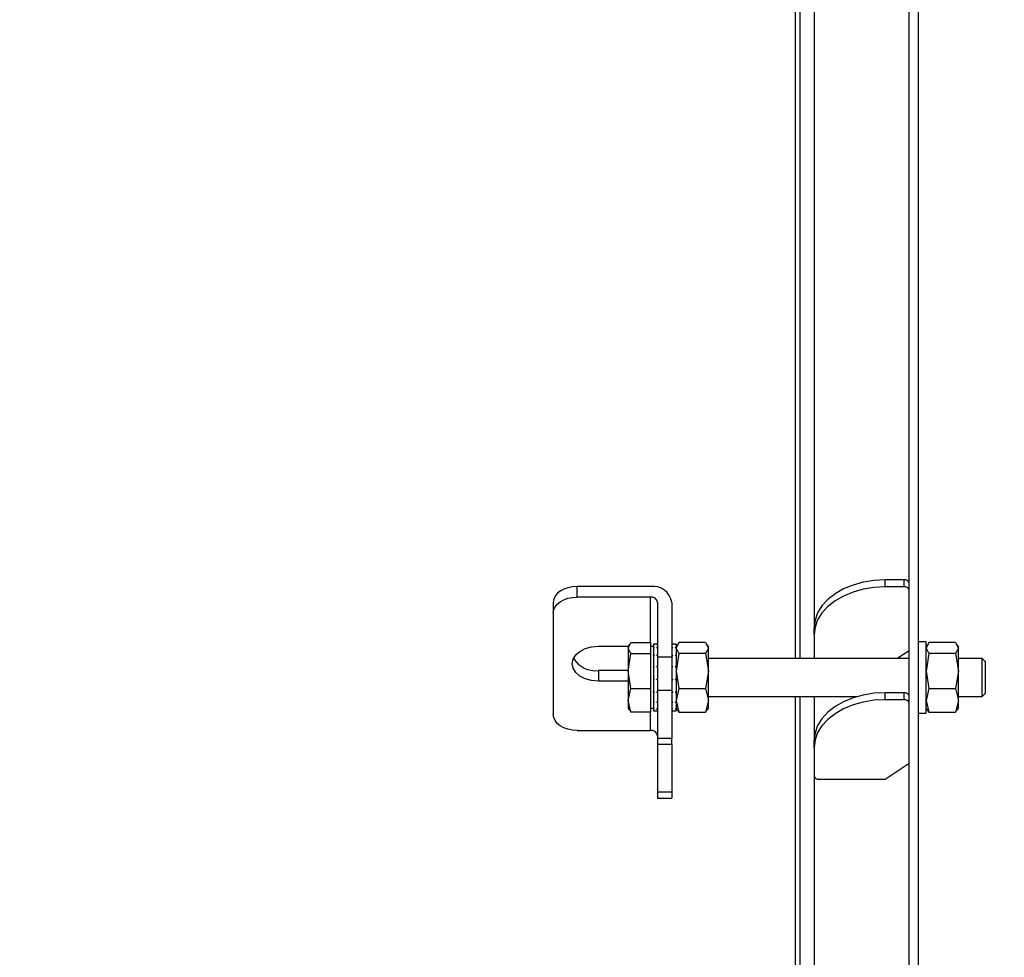
# Model space of a CAD drawing. Extents: x 0.5 to 33.5, y 0.5 to 21.5.
# Drawn here: x 19.9 to 20.5, y 7.8 to 8.3 of the extents above; entities that cross this region are included whole.
import ezdxf

# ---------------------------------------------------------------- set-up
doc = ezdxf.new("R2010")
doc.units = 0
doc.header["$MEASUREMENT"] = 0
doc.header["$PDSIZE"] = -1
doc.linetypes.add('SLD-SOLID', pattern=[0])
doc.layers.get('0').update_dxf_attribs({"linetype": 'CONTINUOUS'})
doc.layers.get('DEFPOINTS').update_dxf_attribs({"linetype": 'CONTINUOUS'})
doc.styles.add('SLDTEXTSTYLE0', font='txt', dxfattribs={"width": 0.913})
doc.dimstyles.new('SLDDIMSTYLE1', dxfattribs={"dimtxt": 0.1875, "dimasz": 0.18, "dimexe": 0, "dimexo": 0.0625, "dimgap": 0.04687499999999999, "dimtad": 0, "dimtih": 1, "dimtoh": 1, "dimdec": 1, "dimlfac": 16, "dimrnd": 1e-09, "dimzin": 12, "dimtxsty": 'SLDTEXTSTYLE0', "dimsah": 1, "dimcen": 0.09, "dimazin": 3, "dimtfac": 1, "dimtdec": 3, "dimtofl": 0, "dimtmove": 0, "dimatfit": 3, "dimtolj": 1, "dimtzin": 12})
doc.dimstyles.new('SLDDIMSTYLE2', dxfattribs={"dimtxt": 0.1875, "dimasz": 0.18, "dimexe": 0, "dimexo": 0.0625, "dimgap": 0.04687499999999999, "dimtad": 0, "dimtih": 1, "dimtoh": 1, "dimdec": 1, "dimlfac": 16, "dimrnd": 1e-09, "dimzin": 12, "dimtxsty": 'SLDTEXTSTYLE0', "dimsah": 1, "dimcen": 0.09, "dimazin": 3, "dimtfac": 1, "dimtdec": 3, "dimtmove": 0, "dimatfit": 3, "dimtolj": 1, "dimtzin": 12})

# ---------------------------------------------------------------- blocks, each defined once
blk = doc.blocks.new('_D_1')
at = {"color": 0, "linetype": 'SLD-SOLID'}
for p, q in [((17.80886374221307, 9.405654922892417), (22.35426236426028, 9.405654922892415)), ((22.35426236426028, 9.225654922892415), (22.35426236426027, 7.00620905855899)), ((22.35426236426027, 4.159965946514463), (22.35426236426027, 6.669512083711948)), ((20.97114240871873, 3.979965946514464), (22.35426236426027, 3.979965946514463))]:
    blk.add_line(p, q, dxfattribs=at)
for points in [[(22.32426236426027, 9.225654922892415), (22.38426236426028, 9.225654922892415), (22.35426236426028, 9.405654922892415)], [(22.32426236426027, 4.159965946514463), (22.38426236426027, 4.159965946514463), (22.35426236426027, 3.979965946514463)]]:
    blk.add_solid(points, dxfattribs=at)
at = {"layer": 'DEFPOINTS', "color": 0, "linetype": 'SLD-SOLID'}
for p in [(17.74636374221307, 9.405654922892417), (20.90864240871873, 3.979965946514464), (22.35426236426027, 3.979965946514463)]:
    blk.add_point(p, dxfattribs=at)
at = {"color": 0, "linetype": 'SLD-SOLID', "insert": (22.35426236426027, 6.837860571135472), "char_height": 0.1875, "attachment_point": 5, "style": 'SLDTEXTSTYLE0'}
blk.add_mtext('\\A1;86.8 [220.5]', dxfattribs=at)
blk = doc.blocks.new('_D_3')
at = {"color": 0, "linetype": 'SLD-SOLID'}
for p, q in [((20.4161732717222, 11.27146569973766), (19.86005364425452, 11.27146569973766)), ((20.5961732717222, 10.32652791249439), (20.5961732717222, 11.27146569973766)), ((20.90864240871873, 4.485379203276059), (20.90864240871873, 11.27146569973766)), ((21.08864240871873, 11.27146569973766), (21.26864240871873, 11.27146569973766))]:
    blk.add_line(p, q, dxfattribs=at)
for points in [[(20.4161732717222, 11.30146569973766), (20.4161732717222, 11.24146569973766), (20.5961732717222, 11.27146569973766)], [(21.08864240871873, 11.30146569973766), (21.08864240871873, 11.24146569973766), (20.90864240871873, 11.27146569973766)]]:
    blk.add_solid(points, dxfattribs=at)
at = {"layer": 'DEFPOINTS', "color": 0, "linetype": 'SLD-SOLID'}
for p in [(20.5961732717222, 11.27146569973766), (20.5961732717222, 10.26402791249439), (20.90864240871873, 4.422879203276059)]:
    blk.add_point(p, dxfattribs=at)
at = {"color": 0, "linetype": 'SLD-SOLID', "insert": (19.41424543555296, 11.27146569973766), "char_height": 0.1875, "attachment_point": 5, "style": 'SLDTEXTSTYLE0'}
blk.add_mtext('\\A1;5 [12.7]', dxfattribs=at)
blk = doc.blocks.new('_D_4')
at = {"color": 0, "linetype": 'SLD-SOLID'}
for p, q in [((10.57399662209542, 8.67583212813962), (10.57399662209542, 12.88283935493798)), ((10.75399662209542, 12.88283935493798), (15.55398409343242, 12.88283935493798)), ((20.72864240871873, 12.88283935493798), (16.99360998568259, 12.88283935493798)), ((20.90864240871873, 4.485379203276059), (20.90864240871873, 12.88283935493798))]:
    blk.add_line(p, q, dxfattribs=at)
for points in [[(10.75399662209542, 12.91283935493798), (10.75399662209542, 12.85283935493798), (10.57399662209542, 12.88283935493798)], [(20.72864240871873, 12.91283935493798), (20.72864240871873, 12.85283935493798), (20.90864240871873, 12.88283935493798)]]:
    blk.add_solid(points, dxfattribs=at)
at = {"layer": 'DEFPOINTS', "color": 0, "linetype": 'SLD-SOLID'}
for p in [(10.57399662209542, 12.88283935493798), (10.57399662209542, 8.61333212813962), (20.90864240871873, 4.422879203276059)]:
    blk.add_point(p, dxfattribs=at)
at = {"color": 0, "linetype": 'SLD-SOLID', "insert": (16.2737970395575, 12.88283935493798), "char_height": 0.1875, "attachment_point": 5, "style": 'SLDTEXTSTYLE0'}
blk.add_mtext('\\A1;165.4 [420.0]', dxfattribs=at)
blk = doc.blocks.new('_D_5')
at = {"color": 0, "linetype": 'SLD-SOLID'}
for p, q in [((7.136496439057535, 4.207328228677978), (7.136496439057535, 13.59150077226081)), ((7.316496439057535, 13.59150077226081), (14.324380392386, 13.59150077226081)), ((20.72864240871873, 13.59150077226081), (15.81032350081564, 13.59150077226081)), ((20.90864240871873, 4.485379203276059), (20.90864240871873, 13.59150077226081))]:
    blk.add_line(p, q, dxfattribs=at)
for points in [[(7.316496439057535, 13.62150077226081), (7.316496439057535, 13.56150077226081), (7.136496439057535, 13.59150077226081)], [(20.72864240871873, 13.62150077226081), (20.72864240871873, 13.56150077226081), (20.90864240871873, 13.59150077226081)]]:
    blk.add_solid(points, dxfattribs=at)
at = {"layer": 'DEFPOINTS', "color": 0, "linetype": 'SLD-SOLID'}
for p in [(7.136496439057535, 13.59150077226081), (20.90864240871873, 4.422879203276059), (7.136496439057535, 4.144828228677978)]:
    blk.add_point(p, dxfattribs=at)
at = {"color": 0, "linetype": 'SLD-SOLID', "insert": (15.06735194660082, 13.59150077226081), "char_height": 0.1875, "attachment_point": 5, "style": 'SLDTEXTSTYLE0'}
blk.add_mtext('\\A1;220.4 [559.7]', dxfattribs=at)
blk = doc.blocks.new('*D41')
at = {"color": 0, "linetype": 'SLD-SOLID'}
for p, q in [((20.5994593143862, 8.90467549782123), (20.4194593143862, 8.90467549782123)), ((20.7794593143862, 7.194532851485265), (20.7794593143862, 8.90467549782123)), ((20.90864240871873, 4.485379203276059), (20.90864240871873, 8.90467549782123)), ((21.08864240871873, 8.90467549782123), (21.26864240871873, 8.90467549782123))]:
    blk.add_line(p, q, dxfattribs=at)
for points in [[(20.5994593143862, 8.93467549782123), (20.5994593143862, 8.874675497821231), (20.7794593143862, 8.90467549782123)], [(21.08864240871873, 8.93467549782123), (21.08864240871873, 8.874675497821231), (20.90864240871873, 8.90467549782123)]]:
    blk.add_solid(points, dxfattribs=at)
at = {"layer": 'DEFPOINTS', "color": 0, "linetype": 'SLD-SOLID'}
for p in [(20.7794593143862, 8.90467549782123), (20.7794593143862, 7.132032851485265), (20.90864240871873, 4.422879203276059)]:
    blk.add_point(p, dxfattribs=at)
at = {"color": 0, "linetype": 'SLD-SOLID', "insert": (21.74744290582954, 8.90467549782123), "char_height": 0.1875, "attachment_point": 5, "style": 'SLDTEXTSTYLE0'}
blk.add_mtext('\\A1;2.1 [5.3]', dxfattribs=at)

msp = doc.modelspace()

# ---------------------------------------------------------------- linework, layer by layer
at = {"color": 7, "linetype": 'CONTINUOUS'}
for p, q in [((20.40421287593173, 6.534099774275864), (20.40421287593173, 8.634247433190895)), ((20.40913436574493, 6.534099774275864), (20.40913436574493, 8.634247433190895)), ((20.34515793147282, 8.414738808973256), (20.34515793147282, 7.92863433116033)), ((20.34761838304949, 8.414738808973256), (20.34761838304949, 7.92863433116033)), ((20.35500032443934, 8.380287353626072), (20.35500032443934, 7.94471438540217)), ((20.39191003138859, 7.965754429012458), (20.39191003138859, 7.969411666763735)), ((20.40175242435509, 7.969411666763735), (20.39191003138859, 7.969411666763735)), ((20.40175242435509, 7.965754429012458), (20.40175242435509, 7.969411666763735)), ((20.23196894570833, 7.960492823128311), (20.23196894570833, 7.965978679755226)), ((20.27010887844589, 7.965978679755226), (20.23196894570833, 7.965978679755226)), ((20.40175242435509, 7.965754429012458), (20.39191003138859, 7.965754429012458)), ((20.27010887844589, 7.960492823128311), (20.23196894570833, 7.960492823128311)), ((20.27010887844589, 7.936856589509434), (20.27010887844589, 7.960492823128311)), ((20.21966610116516, 7.957746228190546), (20.21966610116516, 7.952260444896114)), ((20.27379955581088, 7.957749968147342), (20.27379955581088, 7.9294065955724)), ((20.28118149720072, 7.957749968147342), (20.28118149720072, 7.9294065955724)), ((20.21966610116516, 7.952260444896114), (20.21966610116516, 7.899572960213101)), ((20.35500032443934, 7.94105722098338), (20.35500032443934, 7.94471438540217)), ((20.35500032443934, 7.94105722098338), (20.35500032443934, 7.92863433116033)), ((20.24304156446315, 7.934972384609262), (20.25865141080355, 7.934972384609262)), ((20.25854405204376, 7.934003075806801), (20.25997256887474, 7.936856589509434)), ((20.25910255225859, 7.935753302254701), (20.25854405204376, 7.934785900096879)), ((20.25997256887474, 7.931149562104169), (20.25854405204376, 7.934003075806801)), ((20.25854405204376, 7.934003075806801), (20.25854405204376, 7.92211719978012)), ((20.25997256887474, 7.936856589509434), (20.27010887844589, 7.936856589509434)), ((20.27010887844589, 7.936856589509434), (20.27010887844589, 7.934003075806801)), ((20.27158491472794, 7.934785900096879), (20.27010887844589, 7.934785900096879)), ((20.27010887844589, 7.934003075806801), (20.27010887844589, 7.931149562104169)), ((20.27379955581088, 7.936016199217695), (20.27158491472794, 7.936016199217695)), ((20.27158491472794, 7.936016199217695), (20.27158491472794, 7.935992586157139)), ((20.27158491472794, 7.935992586157139), (20.27213872166363, 7.935992586157139)), ((20.27158491472794, 7.935992586157139), (20.27158491472794, 7.935954819926755)), ((20.27158491472794, 7.935954819926755), (20.27158491472794, 7.934338278601176)), ((20.27158491472794, 7.934338278601176), (20.27213872166363, 7.934338278601176)), ((20.27158491472794, 7.934338278601176), (20.27158491472794, 7.93409239477498)), ((20.27158491472794, 7.93409239477498), (20.27158491472794, 7.930317165053422)), ((20.27324633553506, 7.935992586157139), (20.27379955581088, 7.935992586157139)), ((20.27324633553506, 7.934338278601176), (20.27379955581088, 7.934338278601176)), ((20.28339613828367, 7.936016199217695), (20.28118149720072, 7.936016199217695)), ((20.28118149720072, 7.935992586157139), (20.28173530413644, 7.935992586157139)), ((20.28118149720072, 7.934338278601176), (20.28173530413644, 7.934338278601176)), ((20.28284233134796, 7.935992586157139), (20.28339613828367, 7.935992586157139)), ((20.28284233134796, 7.934338278601176), (20.28339613828367, 7.934338278601176)), ((20.28482465511466, 7.936856589509434), (20.28339613828367, 7.934003075806801)), ((20.28339613828367, 7.936016199217695), (20.28339613828367, 7.935992586157139)), ((20.28339613828367, 7.935992586157139), (20.28339613828367, 7.935954819926755)), ((20.28339613828367, 7.935954819926755), (20.28339613828367, 7.934338278601176)), ((20.2839546384985, 7.935753302254701), (20.28339613828367, 7.934785900096879)), ((20.28339613828367, 7.934338278601176), (20.28339613828367, 7.93409239477498)), ((20.28339613828367, 7.93409239477498), (20.28339613828367, 7.930317165053422)), ((20.28339613828367, 7.934003075806801), (20.28482465511466, 7.931149562104169)), ((20.29869974816173, 7.936856589509434), (20.28482465511466, 7.936856589509434)), ((20.29869974816173, 7.936856589509434), (20.30012826499272, 7.934003075806801)), ((20.30012826499272, 7.934003075806801), (20.29869974816173, 7.931149562104169)), ((20.30012826499272, 7.934785900096879), (20.2995697647779, 7.935753302254701)), ((20.30012826499272, 7.934003075806801), (20.30012826499272, 7.934785900096879)), ((20.30012826499272, 7.92211719978012), (20.30012826499272, 7.934003075806801)), ((20.3979502816111, 7.92863433116033), (20.40421287593173, 7.932824769418696)), ((20.41307144026352, 7.937246498338508), (20.40913436574493, 7.937246498338508)), ((20.41307144026352, 7.905077296626535), (20.41307144026352, 7.937246498338508)), ((20.4144999570945, 7.936856589509434), (20.41307144026352, 7.934003075806801)), ((20.41362994047834, 7.935753302254701), (20.41307144026352, 7.934785900096879)), ((20.41307144026352, 7.934003075806801), (20.4144999570945, 7.931149562104169)), ((20.42837505014158, 7.936856589509434), (20.4144999570945, 7.936856589509434)), ((20.42837505014158, 7.936856589509434), (20.42980356697255, 7.934003075806801)), ((20.42980356697255, 7.934003075806801), (20.42837505014158, 7.931149562104169)), ((20.42980356697255, 7.934785900096879), (20.42924506675774, 7.935753302254701)), ((20.42980356697255, 7.934003075806801), (20.42980356697255, 7.934785900096879)), ((20.42980356697255, 7.92211719978012), (20.42980356697255, 7.934003075806801)), ((20.25854405204376, 7.92211719978012), (20.25997256887474, 7.931149562104169)), ((20.25997256887474, 7.931149562104169), (20.27010887844589, 7.931149562104169)), ((20.27010887844589, 7.931149562104169), (20.27010887844589, 7.92211719978012)), ((20.27158491472794, 7.930317165053422), (20.27213872166363, 7.930317165053422)), ((20.27158491472794, 7.930317165053422), (20.27158491472794, 7.929900636531864)), ((20.27158491472794, 7.929900636531864), (20.27158491472794, 7.924541425108595)), ((20.27324633553506, 7.930317165053422), (20.27379955581088, 7.930317165053422)), ((20.28118149720072, 7.9294065955724), (20.27379955581088, 7.9294065955724)), ((20.27379955581088, 7.9294065955724), (20.27379955581088, 7.912031122962008)), ((20.28118149720072, 7.930317165053422), (20.28173530413644, 7.930317165053422)), ((20.28118149720072, 7.9294065955724), (20.28118149720072, 7.912031122962008)), ((20.28284233134796, 7.930317165053422), (20.28339613828367, 7.930317165053422)), ((20.28482465511466, 7.931149562104169), (20.28339613828367, 7.92211719978012)), ((20.28339613828367, 7.930317165053422), (20.28339613828367, 7.929900636531864)), ((20.28339613828367, 7.929900636531864), (20.28339613828367, 7.924541425108595)), ((20.29869974816173, 7.931149562104169), (20.28482465511466, 7.931149562104169)), ((20.29869974816173, 7.931149562104169), (20.30012826499272, 7.92211719978012)), ((20.40421287593173, 7.92863433116033), (20.30012826499272, 7.92863433116033)), ((20.4144999570945, 7.931149562104169), (20.41307144026352, 7.92211719978012)), ((20.42837505014158, 7.931149562104169), (20.4144999570945, 7.931149562104169)), ((20.42837505014158, 7.931149562104169), (20.42980356697255, 7.92211719978012)), ((20.44212987791131, 7.92863433116033), (20.42980356697255, 7.92863433116033)), ((20.44382943161125, 7.926935290787787), (20.44212987791131, 7.92863433116033)), ((20.44212987791131, 7.911477389358785), (20.44212987791131, 7.92863433116033)), ((20.27158491472794, 7.924541425108595), (20.27213872166363, 7.924541425108595)), ((20.27158491472794, 7.924541425108595), (20.27158491472794, 7.924130763185934)), ((20.27158491472794, 7.924017611159739), (20.27158491472794, 7.91789031527612)), ((20.27324633553506, 7.924541425108595), (20.27379955581088, 7.924541425108595)), ((20.28118149720072, 7.924541425108595), (20.28173530413644, 7.924541425108595)), ((20.28284233134796, 7.924541425108595), (20.28339613828367, 7.924541425108595)), ((20.28339613828367, 7.924541425108595), (20.28339613828367, 7.924130763185934)), ((20.28339613828367, 7.924017611159739), (20.28339613828367, 7.91789031527612)), ((20.44382943161125, 7.912740028106009), (20.44382943161125, 7.926935290787787)), ((20.24304156446315, 7.922346877126868), (20.24304156446315, 7.91686109383244)), ((20.25854405204376, 7.922346877126868), (20.24304156446315, 7.922346877126868)), ((20.25997256887474, 7.913084764123591), (20.25854405204376, 7.92211719978012)), ((20.25854405204376, 7.92211719978012), (20.25854405204376, 7.906905842169691)), ((20.27010887844589, 7.92211719978012), (20.27010887844589, 7.913084764123591)), ((20.27158491472794, 7.91812761920143), (20.27158491472794, 7.917552765842187)), ((20.27158491472794, 7.91789031527612), (20.27213872166363, 7.91789031527612)), ((20.27158491472794, 7.917552765842187), (20.27158491472794, 7.917339001644939)), ((20.27158491472794, 7.917339001644939), (20.27158491472794, 7.911376483857788)), ((20.27324633553506, 7.91789031527612), (20.27379955581088, 7.91789031527612)), ((20.28118149720072, 7.91789031527612), (20.28173530413644, 7.91789031527612)), ((20.28284233134796, 7.91789031527612), (20.28339613828367, 7.91789031527612)), ((20.28339613828367, 7.92211719978012), (20.28482465511466, 7.913084764123591)), ((20.28339613828367, 7.91789031527612), (20.28339613828367, 7.917339001644939)), ((20.28339613828367, 7.917552765842187), (20.28339613828367, 7.917339001644939)), ((20.28339613828367, 7.917339001644939), (20.28339613828367, 7.911376483857788)), ((20.30012826499272, 7.92211719978012), (20.29869974816173, 7.913084764123591)), ((20.30012826499272, 7.906905842169691), (20.30012826499272, 7.92211719978012)), ((20.41307144026352, 7.92211719978012), (20.4144999570945, 7.913084764123591)), ((20.42980356697255, 7.92211719978012), (20.42837505014158, 7.913084764123591)), ((20.42980356697255, 7.906905842169691), (20.42980356697255, 7.92211719978012)), ((20.25854405204376, 7.91686109383244), (20.24304156446315, 7.91686109383244)), ((20.25854405204376, 7.906905842169691), (20.25997256887474, 7.913084764123591)), ((20.25997256887474, 7.913084764123591), (20.27010887844589, 7.913084764123591)), ((20.27010887844589, 7.913084764123591), (20.27010887844589, 7.906905842169691)), ((20.28482465511466, 7.913084764123591), (20.28339613828367, 7.906905842169691)), ((20.28482465511466, 7.913084764123591), (20.29869974816173, 7.913084764123591)), ((20.29869974816173, 7.913084764123591), (20.30012826499272, 7.906905842169691)), ((20.4144999570945, 7.913084764123591), (20.41307144026352, 7.906905842169691)), ((20.4144999570945, 7.913084764123591), (20.42837505014158, 7.913084764123591)), ((20.42837505014158, 7.913084764123591), (20.42980356697255, 7.906905842169691)), ((20.44382943161125, 7.910648365602404), (20.44382943161125, 7.912740028106009)), ((20.27158491472794, 7.911376483857788), (20.27213872166363, 7.911376483857788)), ((20.27158491472794, 7.911376483857788), (20.27158491472794, 7.910881562908491)), ((20.27158491472794, 7.910881562908491), (20.27158491472794, 7.905991606064356)), ((20.27324633553506, 7.911376483857788), (20.27379955581088, 7.911376483857788)), ((20.28118149720072, 7.912031122962008), (20.27379955581088, 7.912031122962008)), ((20.27379955581088, 7.912031122962008), (20.27379955581088, 7.887333914932929)), ((20.28118149720072, 7.912031122962008), (20.28118149720072, 7.887333914932929)), ((20.28118149720072, 7.911376483857788), (20.28173530413644, 7.911376483857788)), ((20.28284233134796, 7.911376483857788), (20.28339613828367, 7.911376483857788)), ((20.28339613828367, 7.911376483857788), (20.28339613828367, 7.910881562908491)), ((20.28339613828367, 7.910881562908491), (20.28339613828367, 7.905991606064356)), ((20.30012826499272, 7.908949251897377), (20.3775421440343, 7.908949251897377)), ((20.34515793147282, 7.908949251897377), (20.34515793147282, 7.183418899952583)), ((20.34761838304949, 7.908949251897377), (20.34761838304949, 7.183418899952583)), ((20.35500032443934, 7.908949251897377), (20.35500032443934, 7.886200048031457)), ((20.39191003138859, 7.907240091641745), (20.39191003138859, 7.910897329393018)), ((20.40175242435509, 7.910897329393018), (20.39191003138859, 7.910897329393018)), ((20.40175242435509, 7.907240091641745), (20.39191003138859, 7.907240091641745)), ((20.40175242435509, 7.907240091641745), (20.40175242435509, 7.910897329393018)), ((20.42980356697255, 7.908949251897377), (20.44212987791131, 7.908949251897377)), ((20.44212987791131, 7.908949251897377), (20.44212987791131, 7.911477389358785)), ((20.44212987791131, 7.908949251897377), (20.44382943161125, 7.910648365602404)), ((20.25997256887474, 7.900726993548274), (20.25854405204376, 7.906905842169691)), ((20.25854405204376, 7.906905842169691), (20.25854405204376, 7.902797682960829)), ((20.25854405204376, 7.902797682960829), (20.25910255225859, 7.901830354135493)), ((20.25934894941218, 7.901972619158704), (20.25997256887474, 7.900726993548274)), ((20.27010887844589, 7.906905842169691), (20.27010887844589, 7.900726993548274)), ((20.27010887844589, 7.902797682960829), (20.27158491472794, 7.902797682960829)), ((20.27158491472794, 7.905991606064356), (20.27213872166363, 7.905991606064356)), ((20.27158491472794, 7.905991606064356), (20.27158491472794, 7.905628463592743)), ((20.27158491472794, 7.905628463592743), (20.27158491472794, 7.902555392426455)), ((20.27158491472794, 7.902555392426455), (20.27213872166363, 7.902555392426455)), ((20.27158491472794, 7.902555392426455), (20.27158491472794, 7.902379247794629)), ((20.27158491472794, 7.902379247794629), (20.27158491472794, 7.901567383840016)), ((20.27324633553506, 7.905991606064356), (20.27379955581088, 7.905991606064356)), ((20.27324633553506, 7.902555392426455), (20.27379955581088, 7.902555392426455)), ((20.28118149720072, 7.905991606064356), (20.28173530413644, 7.905991606064356)), ((20.28118149720072, 7.902555392426455), (20.28173530413644, 7.902555392426455)), ((20.28284233134796, 7.905991606064356), (20.28339613828367, 7.905991606064356)), ((20.28284233134796, 7.902555392426455), (20.28339613828367, 7.902555392426455)), ((20.28339613828367, 7.906905842169691), (20.28482465511466, 7.900726993548274)), ((20.28339613828367, 7.905991606064356), (20.28339613828367, 7.905628463592743)), ((20.28339613828367, 7.905628463592743), (20.28339613828367, 7.902555392426455)), ((20.28339613828367, 7.902797682960829), (20.2839546384985, 7.901830354135493)), ((20.28339613828367, 7.902555392426455), (20.28339613828367, 7.902379247794629)), ((20.28339613828367, 7.902379247794629), (20.28339613828367, 7.901567383840016)), ((20.28482465511466, 7.900726993548274), (20.2842010356521, 7.901972619158704)), ((20.30012826499272, 7.906905842169691), (20.29869974816173, 7.900726993548274)), ((20.29869974816173, 7.900726993548274), (20.29932336762429, 7.901972619158704)), ((20.2995697647779, 7.901830354135493), (20.30012826499272, 7.902797682960829)), ((20.30012826499272, 7.902797682960829), (20.30012826499272, 7.906905842169691)), ((20.41307144026352, 7.906905842169691), (20.4144999570945, 7.900726993548274)), ((20.41307144026352, 7.900337084719203), (20.41307144026352, 7.905077296626535)), ((20.41307144026352, 7.902797682960829), (20.41362994047834, 7.901830354135493)), ((20.4144999570945, 7.900726993548274), (20.41387633763194, 7.901972619158704)), ((20.42980356697255, 7.906905842169691), (20.42837505014158, 7.900726993548274)), ((20.42837505014158, 7.900726993548274), (20.42899866960414, 7.901972619158704)), ((20.42924506675774, 7.901830354135493), (20.42980356697255, 7.902797682960829)), ((20.42980356697255, 7.902797682960829), (20.42980356697255, 7.906905842169691)), ((20.27010887844589, 7.900726993548274), (20.25997256887474, 7.900726993548274)), ((20.27010887844589, 7.891340581980904), (20.27010887844589, 7.900726993548274)), ((20.27158491472794, 7.901567383840016), (20.27379955581088, 7.901567383840016)), ((20.28118149720072, 7.901567383840016), (20.28339613828367, 7.901567383840016)), ((20.28482465511466, 7.900726993548274), (20.29869974816173, 7.900726993548274)), ((20.40913436574493, 7.900337084719203), (20.41307144026352, 7.900337084719203)), ((20.4144999570945, 7.900726993548274), (20.42837505014158, 7.900726993548274)), ((20.23196894570833, 7.891340581980904), (20.27010887844589, 7.891340581980904)), ((20.27379955581088, 7.887333914932929), (20.28118149720072, 7.887333914932929)), ((20.27379955581088, 7.887333914932929), (20.27379955581088, 7.88404091964056)), ((20.28118149720072, 7.88404091964056), (20.28118149720072, 7.887333914932929)), ((20.28118149720072, 7.88404091964056), (20.27379955581088, 7.88404091964056)), ((20.27379955581088, 7.88404091964056), (20.27379955581088, 7.859343711611478)), ((20.28118149720072, 7.88404091964056), (20.28118149720072, 7.859343711611478)), ((20.35500032443934, 7.882542883612667), (20.35500032443934, 7.886200048031457)), ((20.35500032443934, 7.882542883612667), (20.35500032443934, 7.867724514795727)), ((20.39191003138859, 7.866078053815782), (20.40421287593173, 7.874310432047979)), ((20.35500032443934, 7.867724514795727), (20.35500032443934, 7.210974663292719)), ((20.35746136267587, 7.866078053815782), (20.39191003138859, 7.866078053815782)), ((20.28118149720072, 7.859343711611478), (20.27379955581088, 7.859343711611478)), ((20.27379955581088, 7.859343711611478), (20.27379955581088, 7.856183594784087)), ((20.27379955581088, 7.856183594784087), (20.28118149720072, 7.856183594784087)), ((20.28118149720072, 7.859343711611478), (20.28118149720072, 7.856183594784087))]:
    msp.add_line(p, q, dxfattribs=at)
at = {"color": 7, "linetype": 'CONTINUOUS', "flags": 128}
for points in [[(20.39191003138859, 7.969411666763735), (20.38613612475592, 7.969107556943507), (20.3805041898165, 7.96820285406138), (20.37515326496418, 7.966719851193153), (20.37021534867408, 7.964694921251985), (20.36581129288343, 7.962178003660965), (20.36204962967183, 7.959231064370924), (20.35902363796168, 7.955926702543193), (20.35680723689907, 7.952346317237444), (20.35545498585372, 7.948577907437103), (20.35500032443934, 7.94471438540217)], [(20.23196894570833, 7.965978679755226), (20.22956892010029, 7.965820501582519), (20.22726100009491, 7.965351980328245), (20.2251337713355, 7.964591229116509), (20.2232693662066, 7.963567434276809), (20.22173935721474, 7.962319902021742), (20.22060241034883, 7.960896665129765), (20.21990252510065, 7.959352282970597), (20.21966610116516, 7.957746228190546)], [(20.39191003138859, 7.965754429012458), (20.38613612475592, 7.965450392524714), (20.3805041898165, 7.964545689642586), (20.37515326496418, 7.963062613441876), (20.37021534867408, 7.961037683500704), (20.36581129288343, 7.958520765909684), (20.36204962967183, 7.955573899952133), (20.35902363796168, 7.952269538124403), (20.35680723689907, 7.948689079486167), (20.35545498585372, 7.944920669685827), (20.35500032443934, 7.94105722098338)], [(20.21966610116516, 7.952260444896114), (20.21990252510065, 7.953866499676165), (20.22060241034883, 7.955410881835332), (20.22173935721474, 7.956834118727313), (20.2232693662066, 7.958081650982381), (20.2251337713355, 7.959105445822081), (20.22726100009491, 7.959866197033817), (20.22956892010029, 7.9603346449556), (20.23196894570833, 7.960492823128311)], [(20.24304156446315, 7.91686109383244), (20.2395392049227, 7.917169603601844), (20.23627502929741, 7.918074306483971), (20.23347196834527, 7.919513383192966), (20.23132127319029, 7.921388861527278), (20.22996960880483, 7.923572922963485), (20.22950849413166, 7.925916702554607), (20.22996960880483, 7.928260482145733), (20.23132127319029, 7.930444543581933), (20.23347196834527, 7.932320021916249), (20.23627502929741, 7.93375917195773), (20.2395392049227, 7.934663801507375), (20.24304156446315, 7.934972384609262)], [(20.39191003138859, 7.910897329393018), (20.38613612475592, 7.910593219572791), (20.3805041898165, 7.909688516690663), (20.37515326496418, 7.908205513822439), (20.37021534867408, 7.906180583881268), (20.36581129288343, 7.903663666290248), (20.36204962967183, 7.90071672700021), (20.35902363796168, 7.89741236517248), (20.35680723689907, 7.89383197986673), (20.35545498585372, 7.890063570066387), (20.35500032443934, 7.886200048031457)], [(20.39191003138859, 7.907240091641745), (20.38613612475592, 7.906936055154), (20.3805041898165, 7.906031352271869), (20.37515326496418, 7.904548276071163), (20.37021534867408, 7.902523346129991), (20.36581129288343, 7.900006428538971), (20.36204962967183, 7.89705956258142), (20.35902363796168, 7.893755200753686), (20.35680723689907, 7.89017474211545), (20.35545498585372, 7.88640633231511), (20.35500032443934, 7.882542883612667)], [(20.23196894570833, 7.891340581980904), (20.22956892010029, 7.891498760153615), (20.22726100009491, 7.891967208075398), (20.2251337713355, 7.892727959287134), (20.2232693662066, 7.893751827459324), (20.22173935721474, 7.894999286381905), (20.22060241034883, 7.896422596606369), (20.21990252510065, 7.897966905433046), (20.21966610116516, 7.899572960213101)]]:
    msp.add_lwpolyline(points, dxfattribs=at)
at = {"color": 7, "linetype": 'CONTINUOUS'}
for centre, radius, start, end in [((20.40209232627118, 7.967257946938235), 0.002180376664548911, 13.45298237594733, 98.96849672413971), ((20.27134809955004, 7.956082128332676), 0.009973835721736957, 9.626310568676747, 97.13728428711966), ((20.40209232627118, 7.963600709186961), 0.002180376664548679, 13.45298237592183, 98.96849672414338), ((20.27052194278327, 7.957194183830202), 0.003324401204109481, 9.62408954322716, 97.13757636029193), ((20.27011901148371, 7.930154822860777), 0.004817572405157813, 74.00558491816652, 90.12051312981168), ((20.24175553034966, 7.936051527917355), 0.01376485877262528, 212.480476827207, 275.3608939381679), ((20.40209232627118, 7.908743609567521), 0.002180376664548679, 13.45298237592183, 98.96849672414338), ((20.40209232627118, 7.905086371816244), 0.002180376664549428, 13.45298237594733, 98.96849672413556), ((20.27052195019621, 7.888041967515045), 0.003324377485378988, 9.622442841368876, 97.1377563104608), ((20.35712173184013, 7.868232934526732), 0.00218148114431907, 193.4773948475462, 278.9567107845168)]:
    msp.add_arc(centre, radius, start, end, dxfattribs=at)
for points, knots in [([(20.27158491472794, 7.935954819926755), (20.27163128162989, 7.935958611647317), (20.271723902236, 7.93596618583153), (20.27190837460253, 7.935979490086636), (20.27204661457578, 7.935987349533276), (20.27213872166363, 7.935992586157139)], [0, 0, 0, 0, 0.2506740213253307, 0.5007360596933293, 1, 1, 1, 1]), ([(20.27158491472794, 7.93409239477498), (20.27163128340311, 7.934113440914588), (20.27172391599006, 7.934155485643062), (20.27190839782012, 7.934238301912897), (20.27204661993174, 7.934298299995399), (20.27213872166363, 7.934338278601176)], [0, 0, 0, 0, 0.2506131067389258, 0.5006599889833514, 1, 1, 1, 1]), ([(20.27379955581088, 7.935954819926755), (20.27375340993325, 7.935958613462626), (20.27366113310873, 7.935966199306963), (20.27347664040073, 7.935979486532782), (20.27333842575055, 7.935987348112226), (20.27324633553506, 7.935992586157139)], [0, 0, 0, 0, 0.2502758818330589, 0.5004707857039572, 1, 1, 1, 1]), ([(20.27379955581088, 7.93409239477498), (20.27375340814912, 7.934113452374318), (20.27366111928651, 7.934155564624822), (20.27347661718818, 7.934238282508948), (20.2733384203959, 7.934298292236162), (20.27324633553506, 7.934338278601176)], [0, 0, 0, 0, 0.2502148119868152, 0.5003945926871322, 1, 1, 1, 1]), ([(20.28118149720072, 7.935954819926755), (20.28122761346841, 7.93595861549939), (20.28131992901806, 7.935966213477107), (20.2815051124037, 7.935979465021981), (20.28164329830294, 7.935987341742136), (20.28173530413644, 7.935992586157139)], [0, 0, 0, 0, 0.2501429304238496, 0.5007361453242907, 1, 1, 1, 1]), ([(20.28118149720072, 7.93409239477498), (20.28122761526461, 7.93411346562552), (20.28131994291105, 7.934155649140505), (20.28150513562752, 7.934238144211358), (20.28164330366233, 7.934298253962792), (20.28173530413644, 7.934338278601176)], [0, 0, 0, 0, 0.2500818763595771, 0.5006600260468336, 1, 1, 1, 1]), ([(20.28339613828367, 7.935954819926755), (20.28334999027929, 7.935958613348598), (20.28325770920189, 7.935966198964904), (20.28307316102928, 7.935979495525265), (20.28293465105115, 7.935987350594528), (20.28284233134796, 7.935992586157139)], [0, 0, 0, 0, 0.2501430532443308, 0.500205171503828, 1, 1, 1, 1]), ([(20.28339613828367, 7.93409239477498), (20.28334998849573, 7.934113451456492), (20.28325769538102, 7.93415556187148), (20.283073137825, 7.934238342024747), (20.28293464569958, 7.934298307538088), (20.28284233134796, 7.934338278601176)], [0, 0, 0, 0, 0.250082027388913, 0.5001290420818151, 1, 1, 1, 1]), ([(20.27158491472794, 7.929900636531864), (20.27163128682731, 7.929935768272619), (20.27172393552703, 7.930005959403585), (20.27190833078971, 7.930145413069672), (20.27204660234025, 7.930248491862235), (20.27213872166363, 7.930317165053422)], [0, 0, 0, 0, 0.2506379531823498, 0.5007597408495348, 1, 1, 1, 1]), ([(20.27379955581088, 7.929900636531864), (20.27375340474007, 7.929935787584204), (20.27366109983725, 7.930006091791983), (20.27347668422447, 7.930145380742323), (20.27333843799142, 7.930248478936486), (20.27324633553506, 7.930317165053422)], [0, 0, 0, 0, 0.2502397333989504, 0.500494438718599, 1, 1, 1, 1]), ([(20.28118149720072, 7.929900636531864), (20.28122761865921, 7.929935809981197), (20.28131996227381, 7.930006233674549), (20.28150506863762, 7.930145147051102), (20.28164328607836, 7.930248414740765), (20.28173530413644, 7.930317165053422)], [0, 0, 0, 0, 0.2501068316290054, 0.5007597250194195, 1, 1, 1, 1]), ([(20.28339613828367, 7.929900636531864), (20.28334998508705, 7.929935785998937), (20.28325767593247, 7.930006087036082), (20.28307320488716, 7.930145481647449), (20.28293466330278, 7.930248504675374), (20.28284233134796, 7.930317165053422)], [0, 0, 0, 0, 0.2501069164713506, 0.5002287969169212, 1, 1, 1, 1]), ([(20.27158491472794, 7.924017611159739), (20.27163128602694, 7.924061465793214), (20.27172393304059, 7.924149084663329), (20.27190837953065, 7.924324046960818), (20.27204661470891, 7.924454502065222), (20.27213872166363, 7.924541425108595)], [0, 0, 0, 0, 0.2505900122432247, 0.5006634874867315, 1, 1, 1, 1]), ([(20.27379955581088, 7.924017611159739), (20.27375340552743, 7.924061490040065), (20.27366110224687, 7.924149250380816), (20.27347663548124, 7.924324006606129), (20.27333842562055, 7.924454485928583), (20.27324633553506, 7.924541425108595)], [0, 0, 0, 0, 0.2501916836175448, 0.5003980786584125, 1, 1, 1, 1]), ([(20.28118149720072, 7.924017611159739), (20.28122761788493, 7.924061518199972), (20.28131995994118, 7.924149428135612), (20.28150511737796, 7.924323712775061), (20.28164329845002, 7.924454405451948), (20.28173530413644, 7.924541425108595)], [0, 0, 0, 0, 0.2500587794296273, 0.5006634719228003, 1, 1, 1, 1]), ([(20.28339613828367, 7.924017611159739), (20.28334998587443, 7.92406148803167), (20.28325767834218, 7.924149244355521), (20.28307315614154, 7.924324133527064), (20.28293465093126, 7.924454518204227), (20.28284233134796, 7.924541425108595)], [0, 0, 0, 0, 0.2500589154160398, 0.5001325344485513, 1, 1, 1, 1]), ([(20.27158491472794, 7.917339001644939), (20.27163128451985, 7.917384902272778), (20.27172392305902, 7.917476603506115), (20.27190838705689, 7.917660477598178), (20.27204661696481, 7.917798409285941), (20.27213872166363, 7.91789031527612)], [0, 0, 0, 0, 0.2506070735128633, 0.5006680476371229, 1, 1, 1, 1]), ([(20.27379955581088, 7.917339001644939), (20.27375340703558, 7.917384927765214), (20.27366111223717, 7.917476777266865), (20.27347662795061, 7.917660435402899), (20.27333842336274, 7.917798392413166), (20.27324633553506, 7.91789031527612)], [0, 0, 0, 0, 0.2502087951926409, 0.5004026687094719, 1, 1, 1, 1]), ([(20.28118149720072, 7.917339001644939), (20.28122761637499, 7.917384957408194), (20.28131994994058, 7.917476963814378), (20.2815051249005, 7.91766012626441), (20.28164330070525, 7.917798307937522), (20.28173530413644, 7.91789031527612)], [0, 0, 0, 0, 0.2500758799682417, 0.5006680634225017, 1, 1, 1, 1]), ([(20.28339613828367, 7.917339001644939), (20.28334998738222, 7.917384925638627), (20.28325768833164, 7.917476770887243), (20.28307314860468, 7.917660569050822), (20.28293464867124, 7.917798426320962), (20.28284233134796, 7.91789031527612)], [0, 0, 0, 0, 0.2500760213778221, 0.5001371289980524, 1, 1, 1, 1]), ([(20.27158491472794, 7.910881562908491), (20.27163128818459, 7.910922526714648), (20.271723946834, 7.911004376359406), (20.27190836079275, 7.911169134890246), (20.2720466094909, 7.911293573232198), (20.27213872166363, 7.911376483857788)], [0, 0, 0, 0, 0.2505757194178393, 0.5006745110787827, 1, 1, 1, 1]), ([(20.27379955581088, 7.910881562908491), (20.27375340337231, 7.910922549567049), (20.27366108846664, 7.911004531790217), (20.27347665422269, 7.911169097238743), (20.27333843084041, 7.911293558176856), (20.27324633553506, 7.911376483857788)], [0, 0, 0, 0, 0.2501773684139611, 0.500409098261334, 1, 1, 1, 1]), ([(20.28118149720072, 7.910881562908491), (20.28122762003819, 7.91092257615596), (20.2813199737095, 7.911004698683181), (20.2815050986677, 7.911168819936771), (20.2816432932389, 7.911293482598682), (20.28173530413644, 7.911376483857788)], [0, 0, 0, 0, 0.2500444879049006, 0.5006744535721116, 1, 1, 1, 1]), ([(20.28339613828367, 7.910881562908491), (20.28334998371967, 7.910922547645905), (20.28325766456264, 7.911004526026373), (20.28307317490031, 7.911169217271736), (20.28293465615638, 7.911293588547727), (20.28284233134796, 7.911376483857788)], [0, 0, 0, 0, 0.2500446075393579, 0.5001435476643086, 1, 1, 1, 1]), ([(20.27158491472794, 7.905628463592743), (20.27163128609467, 7.905658236342147), (20.27172393321997, 7.905717720455689), (20.27190837491031, 7.905838288565127), (20.27204661353822, 7.905930299415816), (20.27213872166363, 7.905991606064356)], [0, 0, 0, 0, 0.2505946997050379, 0.5006727248222026, 1, 1, 1, 1]), ([(20.27158491472794, 7.902379247794629), (20.27163128850178, 7.902393321114809), (20.27172394834703, 7.902421441139603), (20.27190834985447, 7.902479513333224), (20.27204660668073, 7.902525051902581), (20.27213872166363, 7.902555392426455)], [0, 0, 0, 0, 0.2505840429456861, 0.5006941794590876, 1, 1, 1, 1]), ([(20.27379955581088, 7.905628463592743), (20.27375340546143, 7.905658253077904), (20.27366110207823, 7.905717833780939), (20.27347664010096, 7.905838261239742), (20.27333842679111, 7.905930288489285), (20.27324633553506, 7.905991606064356)], [0, 0, 0, 0, 0.2501963893917564, 0.500407331445177, 1, 1, 1, 1]), ([(20.27379955581088, 7.902379247794629), (20.27375340306258, 7.902393329190298), (20.27366108700194, 7.902421495204775), (20.27347666515382, 7.902479500458471), (20.27333843364798, 7.902525046754564), (20.27324633553506, 7.902555392426455)], [0, 0, 0, 0, 0.2501857852130278, 0.5004288362913581, 0.9999999999999999, 0.9999999999999999, 0.9999999999999999, 0.9999999999999999]), ([(20.28118149720072, 7.905628463592743), (20.2812276179491, 7.905658272589841), (20.28131996009882, 7.905717955638616), (20.28150511276437, 7.905838057899009), (20.28164329728098, 7.905930233286876), (20.28173530413644, 7.905991606064356)], [0, 0, 0, 0, 0.2500634878958837, 0.5006727094274067, 1, 1, 1, 1]), ([(20.28118149720072, 7.902379247794629), (20.28122762033972, 7.902393338645586), (20.28131997512359, 7.902421553496604), (20.28150508779673, 7.902479402064698), (20.28164329044749, 7.902525020327241), (20.28173530413644, 7.902555392426455)], [0, 0, 0, 0, 0.2500529313931894, 0.5006941188985348, 1, 1, 1, 1]), ([(20.28339613828367, 7.905628463592743), (20.2833499858084, 7.905658251654012), (20.2832576781734, 7.905717829509177), (20.283073160764, 7.905838349380096), (20.28293465210254, 7.90593031070185), (20.28284233134796, 7.905991606064356)], [0, 0, 0, 0, 0.2500636190196193, 0.50014178297832, 1, 1, 1, 1]), ([(20.28339613828367, 7.902379247794629), (20.28334998340956, 7.902393328481564), (20.2832576630968, 7.902421493078416), (20.28307318585791, 7.902479543298908), (20.28293465897076, 7.902525057434781), (20.28284233134796, 7.902555392426455)], [0, 0, 0, 0, 0.2500530397913401, 0.500163315063437, 1, 1, 1, 1])]:
    msp.add_open_spline(points, degree=3, knots=knots, dxfattribs=at)

# ---------------------------------------------------------------- dimensions: what is measured, and where the dimension line sits
at = {"color": 7, "linetype": 'SLD-SOLID'}
for base, p1, p2, angle, picture, middle in [((7.136496439057535, 13.59150077226081), (20.90864240871873, 4.422879203276059), (7.136496439057535, 4.144828228677978), 7.527735176358521e-15, '_D_5', (15.06735194660082, 13.59150077226081)), ((22.35426236426027, 3.979965946514463), (17.74636374221307, 9.405654922892417), (20.90864240871873, 3.979965946514464), 90.0000000000002, '_D_1', (22.35426236426027, 6.837860571135472))]:
    dim = msp.add_linear_dim(base=base, p1=p1, p2=p2, angle=angle, dimstyle='SLDDIMSTYLE1', dxfattribs=at)
    dim.commit()
    dim.dimension.update_dxf_attribs({"geometry": picture, "text_midpoint": middle, "dimtype": 160})
dim = msp.add_linear_dim(base=(10.57399662209542, 12.88283935493798), p1=(20.90864240871873, 4.422879203276059), p2=(10.57399662209542, 8.61333212813962), dimstyle='SLDDIMSTYLE1', dxfattribs=at)
dim.commit()
dim.dimension.update_dxf_attribs({"geometry": '_D_4', "text_midpoint": (16.2737970395575, 12.88283935493798), "dimtype": 160})
for base, p2, picture, middle in [((20.5961732717222, 11.27146569973766), (20.5961732717222, 10.26402791249439), '_D_3', (19.41424543555296, 11.27146569973766)), ((20.7794593143862, 8.90467549782123), (20.7794593143862, 7.132032851485265), '*D41', (21.74744290582954, 8.90467549782123))]:
    dim = msp.add_linear_dim(base=base, p1=(20.90864240871873, 4.422879203276059), p2=p2, dimstyle='SLDDIMSTYLE2', override={"dimtofl": 0}, dxfattribs=at)
    dim.commit()
    dim.dimension.update_dxf_attribs({"geometry": picture, "text_midpoint": middle, "dimtype": 160})

doc.saveas('drawing.dxf')
